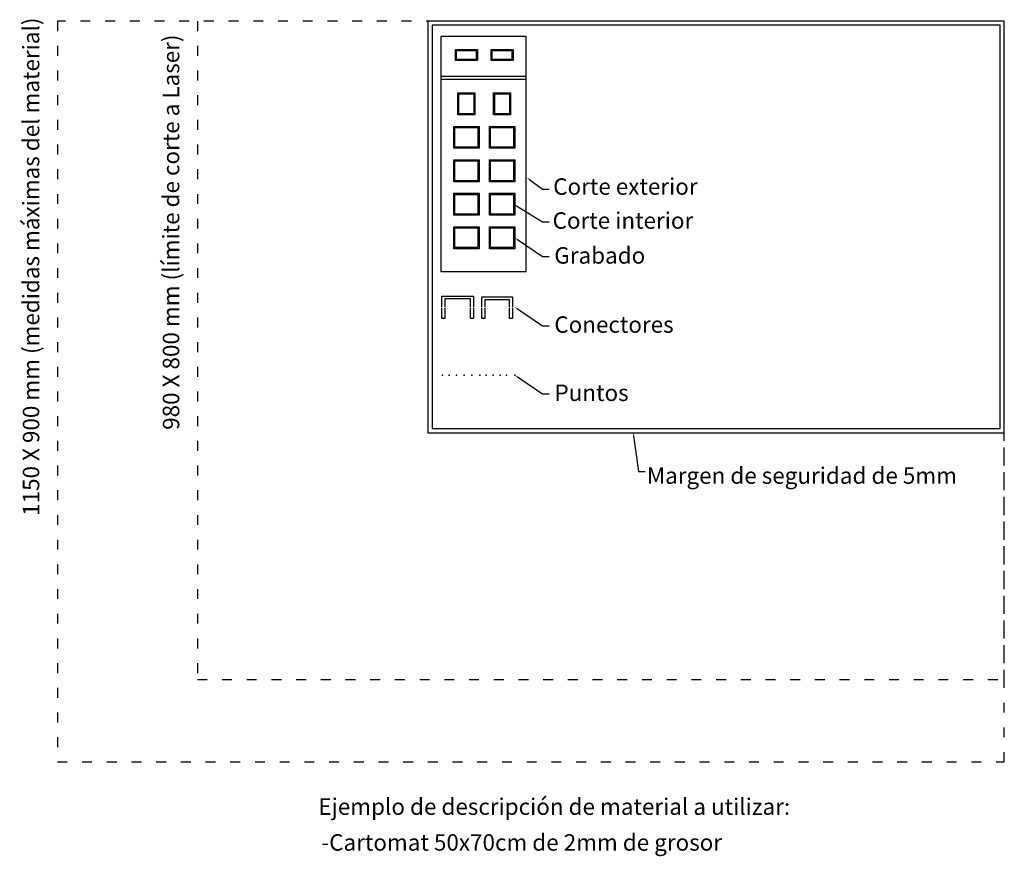
# Model space of a CAD drawing. Units: millimetres. Extents: x 47 to 1243, y -60 to 957.
import ezdxf
from ezdxf import colors
from ezdxf.entities.mleader import LeaderData, LeaderLine
from ezdxf.math import Vec2, Vec3

# ---------------------------------------------------------------- set-up
doc = ezdxf.new("R2010")
doc.units = ezdxf.units.MM
doc.linetypes.add('ACAD_ISO03W100', pattern=[30, 12, -18])
for name, color, linetype in [('0_Limite_MAX', 30, 'ACAD_ISO03W100'), ('1_LimiteMaterial', 1, 'Continuous'), ('2_Gravado', 2, 'Continuous'), ('3_Corte_Interior', 3, 'Continuous'), ('4_Corte_Exterior', 4, 'Continuous')]:
    doc.layers.add(name, color=color, linetype=linetype)
doc.layers.add('5_Conectores', color=5, linetype='Continuous', plot=False)
doc.layers.add('6_Puntos', color=6, linetype='Continuous', plot=False)
doc.styles.get("Standard").update_dxf_attribs({"font": 'arial.ttf'})

msp = doc.modelspace()

# ---------------------------------------------------------------- linework, layer by layer
at = {"layer": '0_Limite_MAX'}
for points in [[(1243, 955.1), (93, 955.1), (93, 55.1), (1243, 55.1)], [(1243, 955.1), (263, 955.1), (263, 155.1), (1243, 155.1)]]:
    msp.add_lwpolyline(points, close=True, dxfattribs=at)
at = {"layer": '1_LimiteMaterial'}
for points in [[(543, 955.1), (543, 455.1), (1243, 455.1), (1243, 955.1)], [(548, 950.1), (548, 460.1), (1238, 460.1), (1238, 950.1)]]:
    msp.add_lwpolyline(points, close=True, dxfattribs=at)
at = {"layer": '2_Gravado'}
for points in [[(576.4, 907.3), (576.4, 920.7), (603.1, 920.7), (603.1, 907.3), (576.4, 907.3)], [(619.7, 907.3), (619.7, 920.7), (646.4, 920.7), (646.4, 907.3), (619.7, 907.3)], [(558.6, 888.1), (662.3, 888.1)], [(558.6, 884.7), (662.3, 884.7)], [(579.4, 841.3), (579.4, 868), (600.1, 868), (600.1, 868), (600.1, 841.3), (579.4, 841.3)], [(622.7, 841.3), (622.7, 868), (643.4, 868), (643.4, 868), (643.4, 841.3), (622.7, 841.3)]]:
    msp.add_lwpolyline(points, dxfattribs=at)
for points in [[(605.1, 800.7), (574.4, 800.7), (574.4, 827.3), (605.1, 827.3)], [(648.4, 800.7), (617.7, 800.7), (617.7, 827.3), (648.4, 827.3)], [(605.1, 760), (574.4, 760), (574.4, 786.7), (605.1, 786.7)], [(648.4, 760), (617.7, 760), (617.7, 786.7), (648.4, 786.7)], [(605.1, 719.3), (574.4, 719.3), (574.4, 746), (605.1, 746)], [(648.4, 719.3), (617.7, 719.3), (617.7, 746), (648.4, 746)], [(605.1, 678.7), (574.4, 678.7), (574.4, 705.3), (605.1, 705.3)], [(648.4, 678.7), (617.7, 678.7), (617.7, 705.3), (648.4, 705.3)]]:
    msp.add_lwpolyline(points, close=True, dxfattribs=at)
at = {"layer": '3_Corte_Interior'}
for points in [[(577.7, 908.7), (577.7, 919.3), (601.7, 919.3), (601.7, 908.7)], [(621.1, 908.7), (621.1, 919.3), (645.1, 919.3), (645.1, 908.7)], [(580.7, 842.7), (580.7, 866.7), (598.7, 866.7), (598.7, 842.7)], [(624.1, 842.7), (624.1, 866.7), (642.1, 866.7), (642.1, 842.7)]]:
    msp.add_lwpolyline(points, close=True, dxfattribs=at)
for points in [[(575.7, 802), (575.7, 826), (603.7, 826), (603.7, 802), (575.7, 802)], [(619.1, 802), (619.1, 826), (647.1, 826), (647.1, 802), (619.1, 802)], [(575.7, 761.3), (575.7, 785.3), (603.7, 785.3), (603.7, 761.3), (575.7, 761.3)], [(619.1, 761.3), (619.1, 785.3), (647.1, 785.3), (647.1, 761.3), (619.1, 761.3)], [(575.7, 720.7), (575.7, 744.7), (603.7, 744.7), (603.7, 720.7), (575.7, 720.7)], [(619.1, 720.7), (619.1, 744.7), (647.1, 744.7), (647.1, 720.7), (619.1, 720.7)], [(575.7, 680), (575.7, 704), (603.7, 704), (603.7, 680), (575.7, 680)], [(619.1, 680), (619.1, 704), (647.1, 704), (647.1, 680), (619.1, 680)]]:
    msp.add_lwpolyline(points, dxfattribs=at)
at = {"layer": '4_Corte_Exterior'}
msp.add_lwpolyline([(662.3, 650.8), (662.3, 936.6), (558.6, 936.6), (558.6, 650.8), (662.3, 650.8)], dxfattribs=at)
at = {"layer": '5_Conectores'}
for points in [[(559.8, 608), (559.8, 621.2), (598.2, 621.2), (598.2, 608)], [(594.6, 608), (594.6, 617.6), (563.4, 617.6), (563.4, 608)], [(608.4, 608), (608.4, 620), (645.6, 620), (645.6, 608)], [(642, 608), (642, 616.4), (612, 616.4), (612, 608)], [(563.4, 607), (563.4, 594), (559.8, 594), (559.8, 607)], [(598.2, 607), (598.2, 594), (594.6, 594), (594.6, 607)], [(612, 607), (612, 594), (608.4, 594), (608.4, 607)], [(645.6, 607), (645.6, 594), (642, 594), (642, 607)]]:
    msp.add_lwpolyline(points, dxfattribs=at)
at = {"layer": '6_Puntos'}
for p in [(560.8, 525.1), (568.6, 525.1), (577.7, 525.1), (587.1, 525.1), (596.4, 525.1), (605.9, 525.1), (613.9, 525.1), (622.2, 525.1), (630.8, 525.1), (638.3, 525.1), (648.5, 525.1), (648.5, 525.1)]:
    msp.add_point(p, dxfattribs=at)

# ---------------------------------------------------------------- texts
at = {"char_height": 20, "attachment_point": 1}
for s, insert in [('Ejemplo de descripción de material a utilizar:', (410, 10.8)), ('-Cartomat 50x70cm de 2mm de grosor', (413.6, -32.7))]:
    msp.add_mtext_dynamic_manual_height_columns(s, width=1425.791, gutter_width=10, heights=[0], dxfattribs=dict(at, insert=insert))
at = {"layer": '0_Limite_MAX'}
for s, p in [('1150 X 900 mm (medidas máximas del material)', (71, 354.1)), ('980 X 800 mm (límite de corte a Laser)', (241, 458.6))]:
    msp.add_text(s, height=20, rotation=90, dxfattribs=at).set_placement(p)
at = {"layer": '1_LimiteMaterial', "insert": (808.9, 413), "char_height": 20, "attachment_point": 1}
msp.add_mtext('Margen de seguridad de 5mm', dxfattribs=at)
at = {"layer": '2_Gravado', "insert": (696.5, 680.5), "char_height": 20, "attachment_point": 1}
msp.add_mtext('Grabado', dxfattribs=at)
at = {"layer": '3_Corte_Interior', "insert": (694.4, 722.9), "char_height": 20, "width": 171.605, "attachment_point": 1}
msp.add_mtext('Corte interior', dxfattribs=at)
at = {"layer": '4_Corte_Exterior', "insert": (695.1, 764.2), "char_height": 20, "attachment_point": 1}
msp.add_mtext('Corte exterior', dxfattribs=at)
at = {"layer": '5_Conectores', "insert": (696.5, 596.5), "char_height": 20, "attachment_point": 1}
msp.add_mtext('Conectores', dxfattribs=at)
at = {"layer": '6_Puntos', "insert": (696.7, 513.6), "char_height": 20, "attachment_point": 1}
msp.add_mtext('Puntos', dxfattribs=at)

# ---------------------------------------------------------------- leaders
at = {"layer": '1_LimiteMaterial'}
ml = msp.add_multileader_mtext('Standard', dxfattribs=at)
ml.set_content('', color=256)
ml.set_leader_properties()
ml.build(insert=Vec2(0, 0))
ctx = ml.context
ctx.base_point, ctx.plane_origin = Vec3(806.8, 407.9), Vec3(768.5, 442.3)
notes = []
notes.append((ctx, [(0, (1, 1, 0), (798.8, 407.9), (1, 0), 8, [(0, [(792.3, 455.1)], 0, [])])]))
ctx.mtext.insert, ctx.mtext.flow_direction = Vec3(808.8, 409.9), 5
at = {"layer": '2_Gravado'}
ml = msp.add_multileader_mtext('Standard', dxfattribs=at)
ml.set_content('', color=256)
ml.set_leader_properties()
ml.build(insert=Vec2(0, 0))
ctx = ml.context
ctx.base_point, ctx.plane_origin = Vec3(690.1, 669.1), Vec3(657.4, 772.1)
notes.append((ctx, [(0, (1, 1, 0), (682.1, 669.1), (1, 0), 8, [(0, [(648.4, 692)], 0, [])])]))
ctx.mtext.insert, ctx.mtext.flow_direction = Vec3(692.1, 671.1), 5
at = {"layer": '3_Corte_Interior'}
ml = msp.add_multileader_mtext('Standard', dxfattribs=at)
ml.set_content('', color=256)
ml.set_leader_properties()
ml.build(insert=Vec2(0, 0))
ctx = ml.context
ctx.base_point, ctx.plane_origin = Vec3(690.1, 711.4), Vec3(663.3, 772.1)
notes.append((ctx, [(0, (1, 1, 0), (682.1, 711.4), (1, 0), 8, [(0, [(647.1, 732.7)], 0, [])])]))
ctx.mtext.insert, ctx.mtext.flow_direction = Vec3(692.1, 713.4), 5
at = {"layer": '4_Corte_Exterior'}
ml = msp.add_multileader_mtext('Standard', dxfattribs=at)
ml.set_content('', color=256)
ml.set_leader_properties()
ml.build(insert=Vec2(0, 0))
ctx = ml.context
ctx.base_point, ctx.plane_origin = Vec3(690.1, 751.1), Vec3(663.3, 806.2)
notes.append((ctx, [(0, (1, 1, 0), (682.1, 751.1), (1, 0), 8, [(0, [(663.3, 765)], 0, [])])]))
ctx.mtext.insert, ctx.mtext.flow_direction = Vec3(692.1, 753.1), 5
at = {"layer": '5_Conectores'}
ml = msp.add_multileader_mtext('Standard', dxfattribs=at)
ml.set_content('', color=256)
ml.set_leader_properties()
ml.build(insert=Vec2(0, 0))
ctx = ml.context
ctx.base_point, ctx.plane_origin = Vec3(690.1, 585.1), Vec3(657.4, 688.1)
notes.append((ctx, [(0, (1, 1, 0), (682.1, 585.1), (1, 0), 8, [(0, [(648.4, 608)], 0, [])])]))
ctx.mtext.insert, ctx.mtext.flow_direction = Vec3(692.1, 587.1), 5
at = {"layer": '6_Puntos'}
ml = msp.add_multileader_mtext('Standard', dxfattribs=at)
ml.set_content('', color=256)
ml.set_leader_properties()
ml.build(insert=Vec2(0, 0))
ctx = ml.context
ctx.base_point, ctx.plane_origin = Vec3(690.2, 502.2), Vec3(657.5, 605.2)
notes.append((ctx, [(0, (1, 1, 0), (682.2, 502.2), (1, 0), 8, [(0, [(648.5, 525.1)], 0, [])])]))
ctx.mtext.insert, ctx.mtext.flow_direction = Vec3(692.2, 504.2), 5
for ctx, leaders in notes:
    for number, flags, end, landing, length, lines in leaders:
        leader = LeaderData()
        leader.index, (leader.has_last_leader_line, leader.has_dogleg_vector, leader.attachment_direction) = number, flags
        leader.last_leader_point, leader.dogleg_vector, leader.dogleg_length = Vec3(end), Vec3(landing), length
        for number, points, colour, breaks in lines:
            line = LeaderLine()
            line.index, line.vertices, line.color, line.breaks = number, Vec3.list(points), colors.encode_raw_color(colour), breaks
            leader.lines.append(line)
        ctx.leaders.append(leader)

doc.saveas('drawing.dxf')
